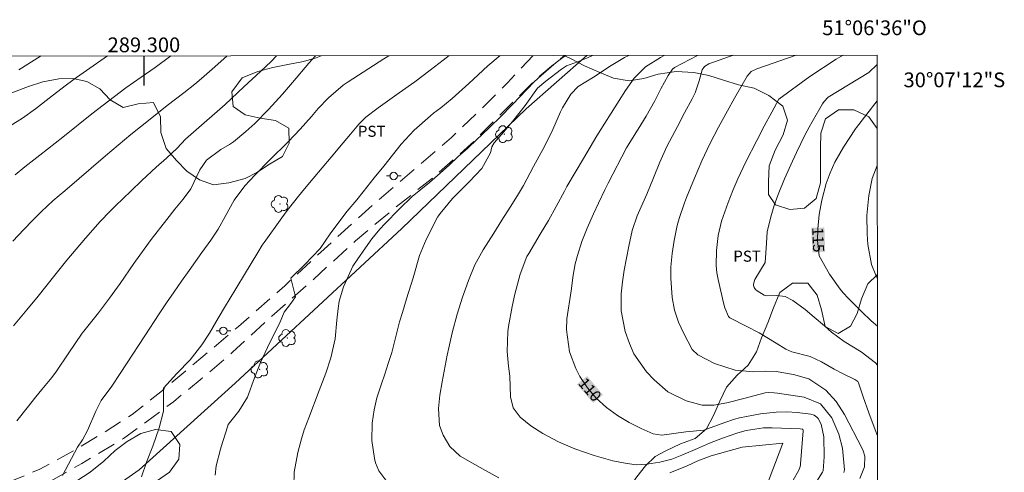
# Model space of a CAD drawing. Units: metres. Extents: x 288901 to 289417, y 1666036 to 1666601.
# Drawn here: x 289283 to 289417, y 1666539 to 1666601 of the extents above; entities that cross this region are included whole.
import ezdxf
from ezdxf.enums import TextEntityAlignment as Align

# ---------------------------------------------------------------- set-up
doc = ezdxf.new("R2010")
doc.units = ezdxf.units.M
doc.header["$MEASUREMENT"] = 0
doc.linetypes.add('HIDDEN', pattern=[0.375, 0.25, -0.125])
for name, color, linetype, lineweight in [('Articulacao', 7, 'Continuous', 18), ('Cerca', 8, 'Cerca', 20), ('Coordenadas', 7, 'Continuous', 9), ('Nao_Pavimentada_S_Mfio', 10, 'HIDDEN', 15), ('Poste', 7, 'Continuous', 9), ('Topon_Curvas_Mestras_Masc', 255, 'Continuous', 9)]:
    doc.layers.add(name, color=color, linetype=linetype, lineweight=lineweight)
for name, color, linetype, lineweight, true_color in [('Arvores_Isoladas', 7, 'Continuous', 18, 0x00ff33), ('Curvas_Intermediarias', 7, 'Continuous', 9, 0x783c14), ('Curvas_Mestras', 7, 'Continuous', 20, 0x783c14), ('Topon_Cultura', 7, 'Continuous', 9, 0x00ff33), ('Topon_Curvas_Mestras', 7, 'Continuous', 9, 0x783c14), ('Vegetacao', 7, 'Orla8', 9, 0x00ff33)]:
    doc.layers.add(name, color=color, linetype=linetype, lineweight=lineweight, true_color=true_color)
doc.layers.add('Malha', color=7, linetype='Continuous')
doc.styles.add('Arial', font='arial.ttf', dxfattribs={"height": 1.5})
doc.styles.get("Standard").update_dxf_attribs({"font": 'arial.ttf'})
doc.linetypes.add('Cerca', pattern='A,10,0,["X",Standard,S=1,R=0,X=0,Y=-0.5],0.1', length=10.1)
doc.linetypes.add('Orla8', pattern='A,6,-0.5,["V",Standard,S=1,R=0,X=-0.5,Y=-1],-0.5,6,-0.5,["V",Standard,S=1,R=0,X=-0.5,Y=-1],-0.5', length=14)

# ---------------------------------------------------------------- blocks, each defined once
blk = doc.blocks.new('Poste')
at = {"layer": 'Poste'}
for points in [[(-0.5, 0), (-1, 0)], [(0.5, 0), (1, 0)]]:
    blk.add_lwpolyline(points, dxfattribs=at)
blk.add_lwpolyline([(0, 0.5, 1), (0, -0.5, 1)], format="xyb", close=True, dxfattribs=at)
blk = doc.blocks.new('Arvore')
at = {"layer": 'Arvores_Isoladas'}
blk.add_lwpolyline([(-0.72, 0.49, 0.872324), (-0.72, -0.55, 0.862983), (0.28, -0.83, 0.900105), (0.89, 0.03, 0.863155), (0.26, 0.86, 0.882486)], format="xyb", close=True, dxfattribs=at)
blk.add_circle((0, 0), 0.0286, dxfattribs=at)

msp = doc.modelspace()

# ---------------------------------------------------------------- linework, layer by layer
at = {"layer": 'Articulacao', "flags": 128}
msp.add_lwpolyline([(288917.5, 1666595.27), (289399.35, 1666595.75), (289399.89, 1666041.48), (288918.06, 1666041), (288917.5, 1666595.27)], close=True, dxfattribs=at)
at = {"layer": 'Cerca', "flags": 128}
msp.add_lwpolyline([(289360.03, 1666595.71), (289351.78, 1666588.47), (289334.97, 1666572.27), (289312.37, 1666551.3), (289299.38, 1666539.52), (289288.69, 1666532.1), (289277.53, 1666523.77)], dxfattribs=at)
at = {"layer": 'Curvas_Intermediarias', "flags": 128}
for points, elevation in [([(289281.87, 1666586.15), (289283.57, 1666587.22), (289285.29, 1666588.48), (289287.58, 1666590.25), (289289.53, 1666591.72), (289290.87, 1666592.71), (289292.24, 1666593.67), (289295.08, 1666595.65)], 98), ([(289282.33, 1666559.07), (289284.15, 1666561.23), (289285.65, 1666563.08), (289287.92, 1666565.94), (289289.57, 1666567.96), (289290.8, 1666569.45), (289292.09, 1666570.96), (289294.08, 1666573.18), (289295.45, 1666574.61), (289296.15, 1666575.31), (289298.21, 1666577.33), (289299.72, 1666578.78), (289301.64, 1666580.56), (289303.06, 1666581.8), (289304.51, 1666583.16), (289305.64, 1666584.35), (289307.79, 1666586.27), (289309.93, 1666588.11), (289310.99, 1666589.05), (289313.56, 1666591.45), (289315.81, 1666593.52), (289317.24, 1666594.9), (289317.97, 1666595.67)], 101), ([(289282.55, 1666579.52), (289283.88, 1666580.61), (289285.88, 1666582.19), (289289.03, 1666584.64), (289292.96, 1666587.8), (289295.24, 1666589.58), (289297.56, 1666591.3), (289299.62, 1666592.76), (289301.54, 1666594.08), (289303.65, 1666595.65)], 99), ([(289282.8, 1666546.19), (289284.16, 1666547.93), (289285.35, 1666549.44), (289286.19, 1666550.42), (289287.52, 1666552.07), (289288.14, 1666552.93), (289289.75, 1666555.28), (289291.63, 1666558.05), (289291.84, 1666558.32), (289293.84, 1666560.84), (289295.34, 1666562.79), (289296.78, 1666564.8), (289298.65, 1666567.5), (289300.03, 1666569.46), (289301, 1666570.75), (289303.11, 1666573.48), (289304.2, 1666574.87), (289305.3, 1666576.25), (289306.37, 1666577.65), (289307.56, 1666580.19), (289308.5, 1666581.53), (289310.43, 1666582.95), (289311.61, 1666583.62), (289312.16, 1666584.02), (289313.79, 1666585.38), (289315.03, 1666586.48), (289316.87, 1666588.37), (289318.79, 1666590.47), (289320.14, 1666592.03), (289322.36, 1666594.65), (289323.24, 1666595.67)], 102), ([(289283.03, 1666593.76), (289286, 1666595.62), (289286.03, 1666595.64)], 97), ([(289288.96, 1666538.79), (289291.02, 1666542.6), (289291.66, 1666543.59), (289292.34, 1666544.86), (289293.47, 1666547.47), (289294.22, 1666548.92), (289295.64, 1666550.87), (289296.8, 1666552.59), (289297.66, 1666553.91), (289300.11, 1666557.72), (289302.08, 1666560.7), (289303.08, 1666562.18), (289304.08, 1666563.65), (289305.11, 1666565.11), (289306.14, 1666566.57), (289307.87, 1666568.99), (289309.06, 1666570.67), (289310.04, 1666572.15), (289311, 1666573.89), (289312.22, 1666576.11), (289313.69, 1666578.04), (289315.03, 1666579.48), (289317.08, 1666581.57), (289319.53, 1666583.99), (289321.19, 1666585.73), (289322.71, 1666587.45), (289323.59, 1666588.5), (289325, 1666589.98), (289327.01, 1666591.68), (289327.68, 1666592.13), (289332.53, 1666595.24), (289333.18, 1666595.68)], 103), ([(289299.66, 1666538.59), (289300.34, 1666540.58), (289301.23, 1666542.73), (289302.05, 1666545.23), (289302.66, 1666547.48), (289302.66, 1666550.62), (289304.46, 1666552.58), (289306.27, 1666554.43), (289307.84, 1666556.47), (289308.87, 1666558.05), (289310.08, 1666560.09), (289311.05, 1666561.75), (289311.54, 1666562.57), (289313.64, 1666566.01), (289315.43, 1666568.99), (289316.03, 1666569.97), (289316.3, 1666570.35), (289318.69, 1666573.69), (289319.43, 1666574.69), (289320.95, 1666576.65), (289321.74, 1666577.61), (289322.93, 1666579.03), (289325.39, 1666581.93), (289327, 1666583.87), (289327.99, 1666585.05), (289329.12, 1666586.39), (289330.07, 1666587.35), (289331.76, 1666588.59), (289334.61, 1666590.64), (289336.69, 1666592.14), (289338.78, 1666593.7), (289340.57, 1666595.09), (289341.38, 1666595.69)], 104), ([(289320.33, 1666537.23), (289320.36, 1666539.23), (289320.86, 1666541.87), (289321.34, 1666543.74), (289321.73, 1666544.97), (289322.33, 1666546.58), (289323.76, 1666550.29), (289324.63, 1666552.64), (289325.35, 1666554.71), (289325.91, 1666557.3), (289326.14, 1666559.84), (289326.31, 1666561.42), (289326.48, 1666562.42), (289327.04, 1666564.36), (289328.14, 1666566.76), (289328.33, 1666567.13), (289328.91, 1666568.01), (289330.04, 1666569.63), (289330.9, 1666570.83), (289331.97, 1666572.15), (289332.64, 1666572.89), (289334.59, 1666574.87), (289336.34, 1666576.58), (289338.7, 1666578.49), (289340.13, 1666579.76), (289341.39, 1666580.9), (289342.6, 1666582.02), (289343.84, 1666583.08), (289345.2, 1666584.41), (289345.72, 1666584.88), (289346.96, 1666586.07), (289348.29, 1666587.35), (289349.93, 1666589.07), (289352.9, 1666592.13), (289353.81, 1666593), (289355.88, 1666594.77), (289356.04, 1666594.88), (289357.14, 1666595.71)], 106), ([(289332.92, 1666537.95), (289331.84, 1666539.4), (289331.37, 1666540.47), (289331.23, 1666541.05), (289330.9, 1666543.52), (289330.93, 1666545.84), (289331.21, 1666547.65), (289331.58, 1666549.29), (289332.13, 1666551.04), (289332.63, 1666552.5), (289333.12, 1666553.96), (289333.58, 1666555.42), (289333.97, 1666556.91), (289334.65, 1666559.6), (289335.02, 1666560.85), (289335.59, 1666562.71), (289336.48, 1666565.56), (289337.34, 1666568.57), (289338.23, 1666570.74), (289339.79, 1666573.79), (289339.91, 1666573.99), (289340.13, 1666574.3), (289341.8, 1666576.34), (289344.07, 1666578.58), (289345.81, 1666580.37), (289346.98, 1666582.52), (289347.16, 1666583.31), (289347.45, 1666583.86), (289348.78, 1666585.34), (289350.14, 1666586.97), (289351.68, 1666588.94), (289353.34, 1666591.29), (289354.48, 1666592.22), (289356.57, 1666593.84), (289357.25, 1666594.31), (289358.74, 1666594.84), (289360.12, 1666595.39), (289360.8, 1666595.71)], 107), ([(289348.08, 1666538.45), (289346.27, 1666539.44), (289344.83, 1666540.24), (289342.85, 1666541.37), (289341.45, 1666542.68), (289340.53, 1666544.23), (289340.05, 1666545.55), (289339.92, 1666547.84), (289340.09, 1666549.66), (289340.4, 1666551.46), (289340.81, 1666553.64), (289341.1, 1666555.07), (289341.32, 1666556.08), (289341.79, 1666558.11), (289342.45, 1666560.64), (289343.15, 1666562.95), (289343.99, 1666565.21), (289344.85, 1666567.33), (289345.98, 1666569.37), (289347.4, 1666571.63), (289348.52, 1666573.38), (289349.64, 1666575.15), (289350.62, 1666576.73), (289351.43, 1666578.1), (289352.81, 1666580.67), (289354.31, 1666583.48), (289355.39, 1666585.67), (289356.43, 1666588.05), (289356.71, 1666588.59), (289357.84, 1666590.48), (289358.85, 1666591.5), (289360.94, 1666592.76), (289363.33, 1666594.33), (289365.1, 1666595.42), (289365.71, 1666595.72)], 108), ([(289387.97, 1666538.15), (289388.75, 1666539.51), (289388.92, 1666539.98), (289388.96, 1666540.23), (289388.98, 1666540.35), (289389.32, 1666544.82), (289389.31, 1666544.9), (289389.27, 1666545), (289389.22, 1666545.04), (289388.92, 1666545.11), (289385.15, 1666545.24), (289383.96, 1666545.23), (289381.62, 1666544.87), (289380.48, 1666544.53), (289378.42, 1666543.82), (289376.63, 1666543.13), (289375.02, 1666542.45), (289372.91, 1666541.53), (289371.54, 1666540.98), (289369.89, 1666540.58), (289368.14, 1666540.3), (289366.68, 1666540.23), (289365.23, 1666540.44), (289363.55, 1666540.77), (289361.03, 1666541.49), (289358.41, 1666542.4), (289356.17, 1666543.32), (289354.04, 1666544.46), (289352.44, 1666545.48), (289351, 1666546.67), (289350.03, 1666547.94), (289349.68, 1666549.44), (289349.57, 1666552.23), (289349.41, 1666553.57), (289349.21, 1666555.59), (289349.32, 1666558.3), (289349.42, 1666558.97), (289349.92, 1666561.69), (289350.26, 1666563.34), (289350.99, 1666566.07), (289351.9, 1666568.44), (289352.05, 1666568.73), (289352.14, 1666568.88), (289353.71, 1666571.47), (289354.82, 1666573.34), (289355.87, 1666575.25), (289356.98, 1666577.32), (289357.32, 1666577.93), (289359.58, 1666581.74), (289361.36, 1666584.82), (289364.4, 1666589.6), (289365.24, 1666590.95), (289366.42, 1666592.65), (289367.97, 1666594.18), (289369.99, 1666595.44), (289370.49, 1666595.72)], 109), ([(289394.83, 1666539.18), (289394.91, 1666539.52), (289394.65, 1666542.47), (289394.16, 1666544.36), (289393.21, 1666546.59), (289391.7, 1666548.48), (289389.48, 1666549.4), (289385.84, 1666549.91), (289385.39, 1666549.96), (289384.62, 1666550.02), (289384.17, 1666549.98), (289381.28, 1666549.22), (289379, 1666548.62), (289377.21, 1666548.31), (289375.63, 1666548.32), (289373.47, 1666548.88), (289370.99, 1666550.13), (289369.16, 1666551.75), (289368.1, 1666552.81), (289366.39, 1666555.26), (289365.8, 1666556.64), (289365.23, 1666558.3), (289364.69, 1666561.08), (289364.68, 1666563.4), (289364.83, 1666565.01), (289365.08, 1666566.6), (289365.7, 1666569.85), (289366.15, 1666572), (289366.85, 1666573.98), (289368.14, 1666576.91), (289369.03, 1666579.11), (289369.89, 1666581.26), (289370.86, 1666583.36), (289372.28, 1666586.1), (289373.25, 1666587.91), (289374.31, 1666589.85), (289374.69, 1666590.63), (289375.26, 1666592.28), (289375.66, 1666593.78), (289375.98, 1666594.23), (289376.55, 1666594.58), (289379.33, 1666595.56), (289379.91, 1666595.73)], 111), ([(289397.01, 1666538.38), (289397.66, 1666539.96), (289397.68, 1666541.39), (289397.47, 1666542.09), (289397.32, 1666542.42), (289394.94, 1666547.05), (289393.82, 1666548.8), (289392.4, 1666550.32), (289390.09, 1666551.86), (289388.02, 1666552.47), (289385.65, 1666552.87), (289384.2, 1666552.93), (289382.58, 1666552.83), (289380.12, 1666553.03), (289377.3, 1666553.97), (289375.07, 1666555.11), (289374.3, 1666555.86), (289373.14, 1666558), (289372.43, 1666559.56), (289371.91, 1666561.2), (289371.58, 1666562.88), (289371.39, 1666565.54), (289371.42, 1666567.05), (289371.59, 1666568.88), (289371.85, 1666570.64), (289372.27, 1666572.64), (289372.55, 1666573.61), (289373.27, 1666575.75), (289373.54, 1666576.45), (289374.62, 1666579.08), (289375.62, 1666581.41), (289376.7, 1666583.71), (289377.86, 1666585.98), (289379.07, 1666588.21), (289380.03, 1666589.91), (289381.75, 1666592.9), (289382.29, 1666593.52), (289383.03, 1666593.9), (289388.37, 1666595.74)], 112), ([(289399.4, 1666544.14), (289399.1, 1666544.94), (289398.22, 1666547.27), (289397.45, 1666549.44), (289396.84, 1666551.31), (289396.73, 1666551.5), (289396.34, 1666551.79), (289394.76, 1666552.56), (289393.55, 1666553.19), (289391.8, 1666554.18), (289390.27, 1666554.9), (289387.81, 1666555.55), (289386.97, 1666555.9), (289385.69, 1666556.72), (289383.38, 1666558.09), (289381.62, 1666559.01), (289379.41, 1666560.12), (289379.23, 1666560.32), (289378.72, 1666561.51), (289378.54, 1666562.16), (289377.82, 1666565.34), (289377.65, 1666566.25), (289377.56, 1666567.25), (289377.59, 1666569.29), (289377.8, 1666571.29), (289378.28, 1666573.24), (289379.16, 1666575.79), (289379.78, 1666577.39), (289380.46, 1666578.98), (289381.19, 1666580.53), (289381.57, 1666581.31), (289383.03, 1666584.18), (289384.04, 1666586.12), (289385.08, 1666588.04), (289386.05, 1666589.77), (289390.24, 1666592.84), (289393.78, 1666595.21), (289394.74, 1666595.74)], 113), ([(289399.39, 1666553.73), (289399.12, 1666554.05), (289397.2, 1666555.52), (289394.88, 1666556.95), (289393.19, 1666558.2), (289392.2, 1666559.05), (289390.83, 1666560.24), (289389.58, 1666561.28), (289387.95, 1666562.5), (289386.91, 1666563.02), (289385.76, 1666563.16), (289384.3, 1666563.14), (289384.05, 1666563.21), (289383.11, 1666563.79), (289382.86, 1666564), (289382.68, 1666564.26), (289382.6, 1666564.57), (289382.6, 1666564.72), (289382.8, 1666565.33), (289384.19, 1666567.66), (289384.34, 1666570.27), (289384.46, 1666571.79), (289384.93, 1666573.84), (289385.4, 1666575.35), (289385.95, 1666576.84), (289386.82, 1666578.98), (289387.87, 1666581.36), (289388.42, 1666582.54), (289389.61, 1666585.01), (289390.14, 1666585.99), (289390.55, 1666586.71), (289391.96, 1666589.15), (289392.19, 1666589.49), (289392.73, 1666590.07), (289398.25, 1666593.38), (289399.35, 1666594.49)], 114), ([(289399.38, 1666565.53), (289399.17, 1666565.91), (289398.61, 1666567.37), (289398.1, 1666570.09), (289397.99, 1666571.51), (289397.97, 1666574.02), (289398.22, 1666576.72), (289398.67, 1666579.03), (289399.37, 1666580.8)], 116), ([(289384.22, 1666536.98), (289386.58, 1666543.13), (289381.05, 1666542.61), (289376.86, 1666541.43), (289375.05, 1666540.75), (289373.6, 1666540.1), (289371.26, 1666539.15)], 108)]:
    msp.add_lwpolyline(points, dxfattribs=dict(at, elevation=elevation))
at = {"layer": 'Curvas_Mestras', "flags": 128}
for points, elevation in [([(289282.22, 1666570.52), (289283.75, 1666572.13), (289284.92, 1666573.35), (289286.12, 1666574.56), (289287.66, 1666576.02), (289288.52, 1666576.71), (289289.3, 1666577.36), (289294.81, 1666582.12), (289296.51, 1666583.56), (289298.23, 1666584.98), (289299.54, 1666586.04), (289300.85, 1666587.07), (289303.17, 1666588.91), (289305.4, 1666590.66), (289306.9, 1666591.8), (289307.8, 1666592.57), (289309.59, 1666594.18), (289311.27, 1666595.66)], 100), ([(289309.66, 1666538.82), (289309.8, 1666540.06), (289310.38, 1666542.33), (289310.47, 1666542.65), (289311.31, 1666545.35), (289311.43, 1666545.66), (289312.88, 1666547.49), (289314.05, 1666549.37), (289314.98, 1666551.99), (289315.8, 1666554.08), (289317.08, 1666556.79), (289318.36, 1666559.39), (289319.02, 1666560.92), (289319.92, 1666562.09), (289320.53, 1666562.98), (289319.89, 1666565.51), (289321.8, 1666567.39), (289323.9, 1666569.55), (289325.24, 1666571.53), (289326.12, 1666572.76), (289327.55, 1666574.6), (289328.84, 1666576.15), (289329.69, 1666577.2), (289331.2, 1666579.11), (289332.49, 1666580.72), (289334.88, 1666583.67), (289336.64, 1666585.57), (289338.84, 1666587.54), (289339.26, 1666587.87), (289340.22, 1666588.61), (289341.79, 1666589.89), (289344.01, 1666591.9), (289345.29, 1666593.1), (289346.58, 1666594.3), (289348.29, 1666595.7)], 105), ([(289389.4, 1666535.2), (289391.96, 1666539.24), (289392.02, 1666539.39), (289392.17, 1666541.32), (289392.14, 1666543.99), (289391.76, 1666545.71), (289391.36, 1666546.49), (289391.2, 1666546.66), (289390.82, 1666546.93), (289390.38, 1666547.1), (289388.51, 1666547.3), (289387.1, 1666547.38), (289385.68, 1666547.37), (289383.57, 1666547.14), (289380.69, 1666546.58), (289380.01, 1666546.42), (289378.7, 1666545.97), (289375.89, 1666544.92), (289373.42, 1666544.68), (289370.16, 1666544.24), (289369, 1666544.42), (289367.4, 1666545.13), (289365.74, 1666545.95), (289364.16, 1666546.9), (289362.66, 1666548), (289361.3, 1666549.24), (289360.09, 1666550.64), (289359.08, 1666552.19), (289358.52, 1666553.26), (289357.68, 1666555.54), (289357.27, 1666558.51), (289357.32, 1666560.01), (289357.89, 1666563.78), (289358.15, 1666565.91), (289358.45, 1666567.46), (289358.75, 1666568.6), (289359.35, 1666570.47), (289360.07, 1666572.3), (289360.91, 1666574.23), (289361.58, 1666575.7), (289362.46, 1666577.49), (289362.92, 1666578.38), (289365.39, 1666583.17), (289365.62, 1666583.56), (289367.35, 1666586.3), (289368.05, 1666587.49), (289369.23, 1666589.55), (289370.05, 1666591.17), (289371.06, 1666593), (289371.64, 1666593.85), (289371.91, 1666594.08), (289375.01, 1666595.72)], 110), ([(289399.39, 1666559.01), (289398.54, 1666559.75), (289397.25, 1666561.01), (289395.41, 1666562.81), (289394.75, 1666563.51), (289394.35, 1666564.01), (289392.89, 1666566.07), (289391.52, 1666568.55), (289391.29, 1666570.63), (289391.33, 1666572.21), (289391.5, 1666574.13), (289391.84, 1666576.08), (289392.45, 1666578.35), (289392.98, 1666579.82), (289393.62, 1666581.24), (289394.78, 1666583.28), (289396.42, 1666585.77), (289396.54, 1666585.95), (289399.36, 1666589.55)], 115)]:
    msp.add_lwpolyline(points, dxfattribs=dict(at, elevation=elevation))
at = {"layer": 'Malha', "flags": 128}
msp.add_lwpolyline([(289300, 1666595.65), (289300, 1666591.65)], dxfattribs=at)
at = {"layer": 'Nao_Pavimentada_S_Mfio', "ltscale": 10, "flags": 128}
for points in [[(289165.82, 1666521.26), (289166.09, 1666518.32), (289166.47, 1666517.08), (289167.26, 1666515.62), (289168.06, 1666514.21), (289169.46, 1666512.49), (289171.38, 1666510.82), (289175.13, 1666508.43), (289177.78, 1666507.43), (289179.72, 1666506.94), (289181.62, 1666506.66), (289183.55, 1666506.58), (289185.47, 1666506.59), (289187.65, 1666506.78), (289190.19, 1666507.08), (289192.94, 1666507.4), (289196.11, 1666507.9), (289198.63, 1666508.55), (289203.26, 1666510.56), (289209.35, 1666513.56), (289213.72, 1666515.48), (289217.54, 1666516.9), (289222.07, 1666518.56), (289227.08, 1666520.84), (289231.92, 1666523.29), (289236.79, 1666525.68), (289241.74, 1666527.91), (289245.38, 1666529.49), (289248.7, 1666530.6), (289252.23, 1666531.34), (289254.63, 1666531.66), (289257.39, 1666531.89), (289260.33, 1666532.09), (289263.68, 1666532.44), (289268.25, 1666532.87), (289271.67, 1666533.29), (289275.93, 1666534.13), (289279.52, 1666534.98), (289283.16, 1666536.26), (289287.19, 1666537.89), (289291.57, 1666540.39), (289297.23, 1666543.78), (289300.39, 1666546.11), (289304, 1666548.77), (289307.89, 1666551.97), (289312.02, 1666555.5), (289317.34, 1666560.38), (289322.98, 1666565.36), (289328.69, 1666570.6), (289333.28, 1666574.44), (289339.1, 1666579.1), (289344.32, 1666583.69), (289348.08, 1666587.45), (289353.3, 1666592.67), (289356.98, 1666595.71)], [(289168.24, 1666520.54), (289168.67, 1666517.93), (289169.43, 1666516.38), (289170.75, 1666514.31), (289173.26, 1666512.51), (289175.99, 1666511.32), (289178.44, 1666510.56), (289181.75, 1666509.75), (289183.79, 1666509.46), (289186.87, 1666509.38), (289190.27, 1666509.68), (289193.07, 1666509.91), (289196.64, 1666510.78), (289200.47, 1666512.18), (289204.5, 1666514.03), (289210.8, 1666516.6), (289216.19, 1666518.58), (289221.56, 1666520.63), (289225.44, 1666522.52), (289230.01, 1666524.83), (289233.2, 1666526.38), (289236.78, 1666528.29), (289240.65, 1666530.11), (289244.76, 1666531.69), (289248.08, 1666532.71), (289251.95, 1666533.55), (289256.29, 1666534.16), (289260.46, 1666534.6), (289263.79, 1666534.76), (289267.89, 1666534.98), (289272.51, 1666535.64), (289277.29, 1666536.6), (289281.09, 1666537.65), (289285.9, 1666539.61), (289289.88, 1666541.79), (289293.85, 1666544.14), (289298.4, 1666547.02), (289302.52, 1666550.31), (289306.84, 1666553.94), (289312.83, 1666558.98), (289319.08, 1666564.49), (289324.42, 1666569.47), (289331.07, 1666575.51), (289336.69, 1666580.34), (289341.66, 1666584.6), (289345.5, 1666588.25), (289349.26, 1666591.98), (289352.76, 1666595.7)]]:
    msp.add_lwpolyline(points, dxfattribs=at)
at = {"layer": 'Topon_Curvas_Mestras_Masc'}
for points in [[(289390.42, 1666572.36, 115), (289390.6, 1666569.02, 115), (289392.21, 1666572.39, 115), (289392.31, 1666569.07, 115)], [(289358.67, 1666551.12, 110), (289360.88, 1666548.61, 110), (289360.06, 1666552.25, 110), (289362.2, 1666549.7, 110)]]:
    msp.add_solid(points, dxfattribs=at)
at = {"layer": 'Vegetacao', "flags": 128}
for points in [[(289324.01, 1666595.67), (289323.33, 1666595.4), (289321.61, 1666594.9), (289319.48, 1666594.49), (289317.48, 1666594.06), (289315.44, 1666593.54), (289313.32, 1666592.67), (289311.92, 1666590.79), (289312.1, 1666588.78), (289313.73, 1666587.68), (289315.74, 1666587.23), (289317.81, 1666586.89), (289319.64, 1666585.87), (289319.7, 1666583.82), (289318.8, 1666582.03), (289317.03, 1666580.96), (289315.3, 1666579.83), (289313.71, 1666579.03), (289311.51, 1666578.44), (289309.42, 1666578.15), (289307.54, 1666578.84), (289305.83, 1666580.03), (289304.42, 1666581.45), (289303.01, 1666583.1), (289302.31, 1666585.26), (289302.25, 1666587.39), (289301.31, 1666589.32), (289299.24, 1666589.16), (289297.19, 1666588.65), (289295.41, 1666589.7), (289294.01, 1666591.19), (289292.28, 1666592.17), (289290.4, 1666592.59), (289288.45, 1666592.56), (289286.31, 1666592.13), (289284.37, 1666591.49), (289282.32, 1666590.75), (289280.43, 1666590.01), (289278.63, 1666589.13), (289276.74, 1666588.02), (289275.01, 1666586.94), (289273.01, 1666586.03), (289270.87, 1666585.59), (289268.97, 1666585.5), (289266.88, 1666585.97), (289265.34, 1666587.44), (289264.58, 1666589.42), (289263.8, 1666591.42), (289263.37, 1666593.36), (289262.9, 1666595.54), (289262.88, 1666595.61)], [(289399.36, 1666585.8), (289398.23, 1666587.4), (289396.19, 1666588.34), (289394.13, 1666588.35), (289392.37, 1666587.1), (289391.71, 1666585.17), (289391.67, 1666583.14), (289391.67, 1666580.94), (289391.68, 1666578.46), (289391.09, 1666576.34), (289389.49, 1666575.01), (289387.52, 1666574.84), (289385.56, 1666575.48), (289384.64, 1666576.84), (289384.62, 1666578.61), (289384.71, 1666580.75), (289385.54, 1666582.86), (289386.63, 1666584.93), (289387.23, 1666586.93), (289386.59, 1666588.85), (289384.69, 1666590.28), (289382.71, 1666591.27), (289380.55, 1666591.73), (289378.53, 1666592.34), (289376.56, 1666592.97), (289374.51, 1666593.41), (289372.12, 1666593.55), (289369.69, 1666593.16), (289367.75, 1666592.59), (289365.75, 1666592.29), (289363.65, 1666592.65), (289361.78, 1666593.41), (289359.71, 1666594.3), (289357.79, 1666595.3), (289356.89, 1666595.71)], [(288917.64, 1666461.31), (288918.44, 1666461.69), (288920.52, 1666462.35), (288922.63, 1666463), (288924.51, 1666463.73), (288926.47, 1666464.46), (288928.46, 1666464.92), (288930.6, 1666465.3), (288932.54, 1666465.86), (288934.55, 1666466.61), (288936.77, 1666467.22), (288938.94, 1666467.5), (288941.36, 1666467.67), (288943.86, 1666467.89), (288946.05, 1666468.16), (288948.2, 1666468.4), (288950.24, 1666468.4), (288952.25, 1666468.41), (288954.42, 1666468.41), (288956.7, 1666468.42), (288958.8, 1666468.42), (288961, 1666468.43), (288963.24, 1666468.43), (288965.37, 1666468.44), (288967.42, 1666468.44), (288969.46, 1666468.42), (288971.51, 1666468.33), (288973.59, 1666468.15), (288975.85, 1666467.79), (288978.25, 1666467.3), (288980.6, 1666466.77), (288982.65, 1666466.28), (288984.72, 1666465.77), (288986.86, 1666465.15), (288988.92, 1666464.59), (288991.12, 1666463.98), (288993.35, 1666463.3), (288995.26, 1666462.52), (288997.14, 1666461.55), (288999, 1666460.52), (289000.88, 1666459.46), (289002.73, 1666458.37), (289004.82, 1666457.01), (289006.54, 1666455.85), (289008.45, 1666454.67), (289010.06, 1666453.32), (289011.59, 1666451.91), (289013.22, 1666450.62), (289014.87, 1666449.3), (289016.56, 1666447.99), (289018.27, 1666446.63), (289020, 1666445.19), (289021.52, 1666443.62), (289023.01, 1666441.94), (289024.51, 1666440.27), (289026.02, 1666438.59), (289027.48, 1666436.91), (289028.94, 1666435.35), (289030.41, 1666433.93), (289032.26, 1666432.22), (289034.12, 1666430.55), (289035.57, 1666429.24), (289037.14, 1666427.89), (289038.7, 1666426.63), (289040.61, 1666425.38), (289042.54, 1666424.45), (289044.69, 1666423.86), (289046.7, 1666423.75), (289048.97, 1666423.98), (289050.55, 1666425.4), (289051.74, 1666427.22), (289053, 1666429.28), (289054.12, 1666431.42), (289055.19, 1666433.33), (289056.34, 1666435.17), (289057.57, 1666436.82), (289058.84, 1666438.36), (289060.2, 1666440), (289061.54, 1666441.83), (289062.8, 1666443.93), (289063.83, 1666445.8), (289064.84, 1666447.66), (289065.94, 1666449.43), (289067.18, 1666451.43), (289068.38, 1666453.29), (289069.54, 1666454.88), (289070.94, 1666456.73), (289072.07, 1666458.34), (289073.35, 1666460.34), (289074.56, 1666462.3), (289075.78, 1666464.26), (289076.91, 1666466.28), (289077.84, 1666468.08), (289078.81, 1666469.94), (289079.86, 1666471.82), (289081.18, 1666473.87), (289082.48, 1666475.44), (289083.88, 1666476.91), (289085.32, 1666478.27), (289086.8, 1666479.66), (289088.14, 1666481.12), (289089.46, 1666482.65), (289090.75, 1666484.18), (289092.26, 1666485.99), (289093.54, 1666487.51), (289095.18, 1666489.67), (289096.27, 1666491.31), (289097.47, 1666493.35), (289098.72, 1666495.72), (289099.73, 1666497.61), (289100.88, 1666499.65), (289102.04, 1666501.39), (289103.42, 1666503.09), (289104.84, 1666504.96), (289106.03, 1666506.68), (289107.29, 1666508.46), (289108.93, 1666510.47), (289110.33, 1666512.09), (289111.87, 1666513.77), (289113.45, 1666515.78), (289114.73, 1666517.42), (289116.22, 1666519.05), (289117.94, 1666521.05), (289119.17, 1666522.62), (289120.33, 1666524.27), (289121.36, 1666526.02), (289122.36, 1666527.77), (289123.74, 1666530.06), (289124.93, 1666531.9), (289126.19, 1666533.62), (289127.3, 1666535.31), (289128.63, 1666537.48), (289129.81, 1666539.22), (289130.98, 1666540.92), (289132.27, 1666542.94), (289133.51, 1666544.95), (289134.71, 1666546.84), (289135.84, 1666548.8), (289137, 1666550.68), (289138.24, 1666552.35), (289139.66, 1666554), (289141.07, 1666555.67), (289142.36, 1666557.3), (289143.74, 1666559.12), (289145.05, 1666560.81), (289146.32, 1666562.51), (289147.63, 1666564.21), (289148.92, 1666566.01), (289150.18, 1666567.49), (289151.58, 1666568.94), (289153.18, 1666570.56), (289154.54, 1666572.29), (289155.78, 1666574.06), (289157.01, 1666575.82), (289158.33, 1666577.46), (289159.71, 1666578.92), (289161.22, 1666580.42), (289163.07, 1666581.31), (289165.16, 1666581.56), (289167.17, 1666581.15), (289168.63, 1666579.65), (289168.97, 1666577.55), (289168.69, 1666575.44), (289167.88, 1666573.59), (289166.76, 1666571.75), (289165.29, 1666570.18), (289163.91, 1666568.56), (289162.43, 1666566.91), (289161.01, 1666565.28), (289159.47, 1666563.63), (289158.02, 1666561.98), (289156.65, 1666560.4), (289155.42, 1666558.81), (289154.1, 1666557.05), (289152.8, 1666555.26), (289151.63, 1666553.43), (289150.64, 1666551.6), (289149.76, 1666549.66), (289149.11, 1666547.71), (289148.37, 1666545.68), (289147.75, 1666543.76), (289147.01, 1666541.67), (289146.05, 1666539.69), (289145.11, 1666537.88), (289144.04, 1666536.15), (289142.85, 1666534.49), (289141.66, 1666532.75), (289140.48, 1666530.74), (289139.44, 1666528.74), (289138.35, 1666526.7), (289137.03, 1666524.97), (289135.58, 1666523.42), (289134.04, 1666521.74), (289132.6, 1666520.33), (289131.18, 1666518.88), (289129.84, 1666517.36), (289128.56, 1666515.8), (289127.24, 1666514.18), (289125.88, 1666512.35), (289124.78, 1666510.45), (289123.7, 1666508.6), (289122.57, 1666506.65), (289121.34, 1666504.76), (289120.09, 1666503.01), (289118.69, 1666501.4), (289117.26, 1666499.67), (289115.92, 1666497.76), (289114.46, 1666495.59), (289113.27, 1666493.96), (289112.11, 1666492.31), (289111.05, 1666490.57), (289110.05, 1666488.87), (289109.1, 1666487.16), (289108.13, 1666485.36), (289107.07, 1666483.49), (289105.87, 1666481.38), (289104.64, 1666479.39), (289103.42, 1666477.73), (289102.08, 1666476.2), (289100.67, 1666474.71), (289099.41, 1666473.15), (289098.12, 1666471.54), (289096.81, 1666469.91), (289095.46, 1666468.2), (289094.04, 1666466.51), (289092.64, 1666464.81), (289091.34, 1666463.01), (289090.03, 1666461.22), (289088.72, 1666459.44), (289087.62, 1666458), (289086.53, 1666456.59), (289085.3, 1666454.99), (289084.05, 1666453.44), (289082.41, 1666451.71), (289080.84, 1666450.07), (289079.6, 1666448.47), (289078.44, 1666446.75), (289077.37, 1666444.97), (289076.12, 1666443.23), (289074.83, 1666441.25), (289073.65, 1666439.57), (289072.44, 1666437.91), (289071.2, 1666436.18), (289069.94, 1666434.5), (289068.62, 1666432.72), (289067.18, 1666430.98), (289065.93, 1666429.51), (289065, 1666428.46), (289064.01, 1666427.45), (289062.84, 1666426.3), (289061.41, 1666424.91), (289059.76, 1666423.21), (289058.25, 1666421.4), (289057.49, 1666419.5), (289057.47, 1666417.31), (289058.3, 1666415.43), (289059.47, 1666413.6), (289060.57, 1666411.81), (289060.88, 1666409.73), (289060.88, 1666407.69), (289060.28, 1666405.68), (289059.1, 1666403.7), (289057.68, 1666402.28), (289055.88, 1666401.08), (289053.87, 1666399.8), (289052.48, 1666398.34), (289052.17, 1666396.33), (289053.21, 1666394.47), (289054.89, 1666392.66), (289056.38, 1666391.15), (289057.55, 1666389.5), (289058.64, 1666387.81), (289059.99, 1666386.25), (289061.72, 1666384.89), (289063.59, 1666384.12), (289065.58, 1666384.51), (289066.68, 1666386.17), (289067.6, 1666387.76), (289068.57, 1666389.56), (289068.97, 1666391.56), (289068.98, 1666393.9), (289068.98, 1666395.94), (289069.09, 1666397.95), (289069.55, 1666399.93), (289071, 1666401.39), (289073, 1666400.79), (289074.47, 1666399.48), (289076.51, 1666399.16), (289078.61, 1666398.89), (289080.75, 1666398.85), (289083, 1666399.35), (289085.12, 1666399.84), (289087.39, 1666399.94), (289089.66, 1666399.61), (289091.74, 1666400.52), (289093.32, 1666402.01), (289095.27, 1666403.09), (289097.37, 1666403.74), (289099.68, 1666403.45), (289101.26, 1666401.97), (289101.55, 1666399.77), (289100.52, 1666397.99), (289098.78, 1666396.72), (289096.98, 1666395.85), (289095.3, 1666394.68), (289096.04, 1666392.73), (289098.08, 1666392.5), (289100.11, 1666393.13), (289101.93, 1666394.01), (289103.92, 1666394.26), (289105.9, 1666394.88), (289108.1, 1666395.71), (289110.06, 1666396.22), (289112.04, 1666395.95), (289113.78, 1666394.66), (289114.98, 1666392.87), (289115.8, 1666391.04), (289116.52, 1666389), (289117.06, 1666387.01), (289117.36, 1666384.9), (289117.37, 1666382.8), (289117.38, 1666380.87), (289117.27, 1666379.05), (289117.49, 1666377.09), (289118.72, 1666375.45), (289120.22, 1666374.22), (289122.14, 1666373.65), (289124.15, 1666374.01), (289125.94, 1666375), (289127.7, 1666376.05), (289129.54, 1666377.25), (289131.3, 1666378.61), (289132.93, 1666380.03), (289134.84, 1666381.25), (289137.15, 1666381.84), (289139.03, 1666382.62), (289140.86, 1666383.82), (289142.15, 1666385.59), (289143.38, 1666387.32), (289144.75, 1666388.88), (289146.11, 1666390.44), (289147.46, 1666392.01), (289148.81, 1666393.66), (289149.93, 1666395.4), (289150.87, 1666397.31), (289151.98, 1666399.13), (289153.62, 1666400.31), (289155.57, 1666400.83), (289157.56, 1666400.12), (289159.62, 1666400.19), (289161.45, 1666401.36), (289163, 1666402.9), (289163.81, 1666404.62), (289164.57, 1666406.28), (289166.06, 1666407.71), (289167.99, 1666408.32), (289169.83, 1666409.11), (289171.59, 1666410.12), (289173.44, 1666411.22), (289175.2, 1666412.33), (289176.87, 1666413.5), (289178.57, 1666414.61), (289180.61, 1666415.53), (289182.64, 1666415.97), (289184.61, 1666416.06), (289186.62, 1666416.15), (289188.32, 1666416.55), (289189.98, 1666417.31), (289191.67, 1666418.68), (289193.37, 1666420.01), (289195.17, 1666421.23), (289197.12, 1666422.25), (289199.14, 1666422.88), (289201.16, 1666423.31), (289203.37, 1666423.85), (289205.51, 1666424.64), (289207.45, 1666425.81), (289209.28, 1666427.18), (289211.07, 1666428.51), (289212.53, 1666430.18), (289213.15, 1666432.2), (289213.09, 1666434.22), (289212.17, 1666436.11), (289210.99, 1666437.73), (289209.43, 1666439.17), (289207.39, 1666440.31), (289205.42, 1666440.82), (289203.19, 1666440.9), (289201.12, 1666440.71), (289199.1, 1666440.76), (289197.06, 1666441.63), (289195.28, 1666443.08), (289193.95, 1666444.85), (289193.28, 1666446.8), (289193.11, 1666448.86), (289193.11, 1666451.03), (289193.1, 1666453.38), (289193.1, 1666455.42), (289193.11, 1666457.53), (289193.35, 1666459.62), (289193.55, 1666461.67), (289193.54, 1666463.78), (289193.57, 1666465.99), (289193.75, 1666468.06), (289193.97, 1666470.1), (289194.49, 1666472.04), (289195.02, 1666474.05), (289195.64, 1666476), (289196.8, 1666477.87), (289198.2, 1666479.31), (289199.87, 1666480.6), (289201.83, 1666481.02), (289203.92, 1666480.74), (289206.1, 1666481.11), (289208.11, 1666481.88), (289208.54, 1666483.85), (289208.26, 1666485.96), (289207.63, 1666487.85), (289207.08, 1666489.81), (289206.53, 1666492.25), (289206.14, 1666494.34), (289205.8, 1666496.41), (289205.43, 1666498.68), (289205.09, 1666500.83), (289204.86, 1666502.84), (289204.75, 1666505.01), (289204.7, 1666507.15), (289204.68, 1666509.35), (289204.69, 1666511.45), (289204.82, 1666513.5), (289205.24, 1666515.64), (289206.25, 1666517.42), (289207.76, 1666519.07), (289209.74, 1666519.8), (289211.66, 1666519.18), (289213.21, 1666517.7), (289214.35, 1666515.91), (289216.26, 1666514.88), (289218.31, 1666515.01), (289220.36, 1666515.67), (289222.27, 1666516.65), (289224.06, 1666517.65), (289225.87, 1666518.8), (289227.66, 1666520.1), (289229.3, 1666521.49), (289231.06, 1666522.69), (289233.44, 1666523.23), (289235.72, 1666523.37), (289237.76, 1666522.73), (289239.5, 1666521.54), (289241.01, 1666520.26), (289242.52, 1666518.74), (289243.42, 1666516.96), (289243.92, 1666514.97), (289244.82, 1666513.05), (289246.48, 1666511.67), (289248.42, 1666510.68), (289250.34, 1666509.96), (289252.26, 1666509.46), (289254.36, 1666509.23), (289256.29, 1666510.22), (289257.54, 1666511.8), (289258.69, 1666513.74), (289259.89, 1666515.5), (289261.13, 1666517.16), (289262.57, 1666518.72), (289264.21, 1666520.2), (289266.02, 1666521.76), (289267.67, 1666523.02), (289269.35, 1666524.24), (289271.11, 1666525.64), (289272.84, 1666527), (289274.76, 1666528.33), (289276.81, 1666529.22), (289278.91, 1666529.78), (289280.87, 1666530.57), (289282.7, 1666531.77), (289284.37, 1666533.19), (289285.61, 1666534.78), (289286.96, 1666536.32), (289289.05, 1666537.19), (289290.93, 1666538.04), (289292.73, 1666539.22), (289294.58, 1666540.69), (289296.09, 1666542.14), (289297.75, 1666543.39), (289299.59, 1666544.45), (289301.56, 1666545.01), (289303.71, 1666544.75), (289304.85, 1666542.97), (289304.72, 1666540.96), (289303.49, 1666539.24), (289301.7, 1666538.02), (289299.83, 1666537.11), (289298.02, 1666536.23), (289295.99, 1666535.37), (289294.07, 1666534.52), (289292.31, 1666533.38), (289291.2, 1666531.69), (289291.08, 1666529.55), (289292.16, 1666527.88), (289293.55, 1666526.41), (289294.73, 1666524.68), (289295.59, 1666522.66), (289296.35, 1666520.77), (289297.31, 1666518.82), (289298.21, 1666516.91), (289299.08, 1666515.08), (289299.88, 1666513.09), (289300.69, 1666511.15), (289301.42, 1666509), (289302.11, 1666506.83), (289302.91, 1666504.84), (289303.97, 1666502.74), (289305.08, 1666500.95), (289306.27, 1666499.14), (289307.59, 1666497.45), (289309.06, 1666495.93), (289310.62, 1666494.66), (289312.2, 1666493.43), (289313.69, 1666492.3), (289315.47, 1666491.11), (289317.43, 1666489.93), (289319.18, 1666488.9), (289321.09, 1666487.8), (289323.09, 1666486.76), (289325.09, 1666485.83), (289326.98, 1666485.03), (289329.12, 1666484.28), (289331.26, 1666483.93), (289333.29, 1666484.13), (289335.3, 1666485.02), (289337.18, 1666486.44), (289338.52, 1666488.2), (289339.27, 1666490.14), (289339.87, 1666492.33), (289340.46, 1666494.35), (289341.22, 1666496.33), (289342.28, 1666498.32), (289343.22, 1666500.41), (289343.34, 1666502.38), (289343.74, 1666504.14), (289344, 1666506.21), (289343.99, 1666508.44), (289344.56, 1666510.36), (289345.48, 1666512.14), (289346.3, 1666514.01), (289347.16, 1666516.08), (289347.84, 1666518.1), (289348.81, 1666520.34), (289349.96, 1666522.07), (289351.36, 1666523.63), (289352.87, 1666525.09), (289354.6, 1666526.63), (289356.37, 1666528.05), (289358.01, 1666529.29), (289359.71, 1666530.59), (289361.48, 1666532.08), (289363.01, 1666533.5), (289364.37, 1666535.19), (289365.72, 1666537.07), (289366.81, 1666538.6), (289367.95, 1666540.1), (289369.28, 1666541.36), (289370.74, 1666542.1), (289372.71, 1666543.07), (289374.69, 1666543.77), (289376.23, 1666545.11), (289377.18, 1666546.89), (289378.05, 1666548.86), (289378.96, 1666550.76), (289380.37, 1666552.36), (289381.88, 1666553.72), (289383.02, 1666555.55), (289383.67, 1666557.45), (289384.54, 1666559.47), (289385.31, 1666561.51), (289386.18, 1666563.58), (289387.9, 1666564.84), (289389.98, 1666564.82), (289391.22, 1666563.2), (289391.83, 1666561.22), (289392.33, 1666558.98), (289394.07, 1666558.03), (289395.76, 1666558.99), (289396.63, 1666560.71), (289397.22, 1666562.72), (289398.09, 1666564.73), (289399.38, 1666565.98)]]:
    msp.add_lwpolyline(points, dxfattribs=at)

# ---------------------------------------------------------------- block references
at = {"layer": 'Arvores_Isoladas'}
for p in [(289348.83, 1666585.04), (289318.43, 1666575.58), (289319.44, 1666557.4), (289315.69, 1666553.15)]:
    msp.add_blockref('Arvore', p, dxfattribs=at)
at = {"layer": 'Poste'}
for p in [(289333.85, 1666579.37), (289310.77, 1666558.39)]:
    msp.add_blockref('Poste', p, dxfattribs=at)

# ---------------------------------------------------------------- texts
at = {"layer": 'Coordenadas', "style": 'Arial'}
for s, p in [('51°06\'36"O', (289399, 1666598.46)), ('289.300', (289300, 1666596.15))]:
    msp.add_text(s, height=2, dxfattribs=at).set_placement(p, align=Align.CENTER)
msp.add_text('30°07\'12"S', height=2, dxfattribs=at).set_placement((289402.93, 1666592.4), align=Align.MIDDLE_LEFT)
at = {"layer": 'Topon_Cultura', "style": 'Arial'}
for p in [(289328.99, 1666584.68), (289379.86, 1666567.75)]:
    msp.add_text('PST', height=1.5, dxfattribs=at).set_placement(p)
at = {"layer": 'Topon_Curvas_Mestras', "style": 'Arial'}
for s, rotation, p in [('115', 272.393, (289391.37, 1666570.72, 115)), ('110', 310.6036, (289360.44, 1666550.41, 110))]:
    msp.add_text(s, height=1.5, rotation=rotation, dxfattribs=at).set_placement(p, align=Align.MIDDLE_CENTER)

doc.saveas('drawing.dxf')
